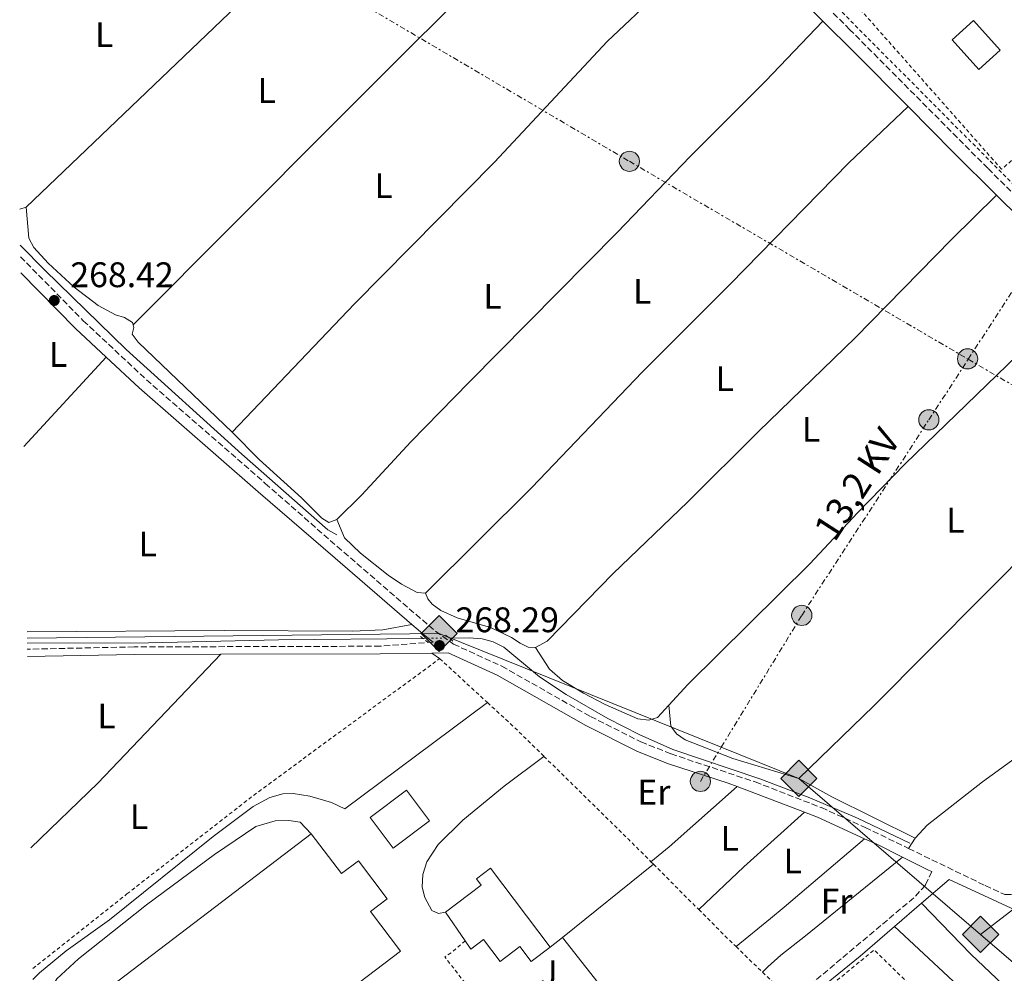
# Model space of a CAD drawing. Units: metres. Extents: x 622502 to 626000, y 4648531 to 4650901.
# Drawn here: x 622508 to 622786, y 4650216 to 4650485 of the extents above; entities that cross this region are included whole.
import ezdxf
from ezdxf.enums import TextEntityAlignment as Align

# ---------------------------------------------------------------- set-up
doc = ezdxf.new("R2010")
doc.units = ezdxf.units.M
doc.header["$MEASUREMENT"] = 0
for name, pattern in [('DGN Style 2', [1.7399219301090239, 1.043953158065414, -0.6959687720436097]), ('DGN Style 3', [2.435890702152634, 1.739921930109024, -0.6959687720436097]), ('DGN Style 5', [1.217945351076317, 0.5219765790327072, -0.6959687720436097]), ('DGN Style 7', [3.4798438602180486, 1.565929737098122, -0.6959687720436097, 0.5219765790327072, -0.6959687720436097])]:
    doc.linetypes.add(name, pattern=pattern)
for name, color, linetype, lineweight in [('Acequia sin especificar', 4, 'Continuous', 0), ('Acequia sin especificar no vista', 4, 'DGN Style 5', 0), ('Camino', 7, 'DGN Style 3', 0), ('Caseta-cabaña', 1, 'Continuous', 0), ('Chamizo-cobertizo', 1, 'Continuous', 0), ('Cota de punto acotado terreno', 7, 'Continuous', 0), ('Edificio', 1, 'Continuous', 13), ('Etiqueta de uso rústico', 92, 'Continuous', 0), ('Gasoducto', 7, 'Continuous', 13), ('Línea  de muro-pared o tapia', 1, 'Continuous', 13), ('Línea de cambio de uso (parcela vista)', 92, 'Continuous', 0), ('Línea de pavimento', 1, 'Continuous', 0), ('Línea eléctrica', 6, 'DGN Style 7', 0), ('Margen derecho', 7, 'Continuous', 0), ('Marquesina', 1, 'Continuous', 0), ('Nave industrial', 1, 'Continuous', 13), ('Pontón-alcantarilla (pasos de agua)', 1, 'DGN Style 2', 0), ('Poste tendido eléctrico', 7, 'Continuous', 0), ('Punto acotado terreno (símbolo)', 7, 'Continuous', 0), ('Registro Gasoducto', 7, 'Continuous', 0), ('Tela metálica o alambrada', 7, 'DGN Style 2', 0), ('Tensión línea eléctrica', 7, 'Continuous', 0), ('Valla', 7, 'DGN Style 2', 0), ('Zona ajardinada', 92, 'Continuous', 0)]:
    doc.layers.add(name, color=color, linetype=linetype, lineweight=lineweight)
doc.styles.add('Style-Arial', font='arial.ttf')

# ---------------------------------------------------------------- blocks, each defined once
blk = doc.blocks.new('5PATER')
at = {"layer": 'Punto acotado terreno (símbolo)', "linetype": 'Continuous', "lineweight": 0}
h = blk.add_hatch(color=51, dxfattribs=at)
edge = h.paths.add_edge_path()
edge.add_ellipse((0, 0), major_axis=(-0.1095731443231308, -0.1110710700762829), ratio=0.9994222409660317, start_angle=0, end_angle=360)
blk = doc.blocks.new('5GASO')
at = {"layer": 'Chamizo-cobertizo', "linetype": 'Continuous', "lineweight": 0}
for color, points in [(253, [(0, -0.5090000823999756), (-0.509, -8.239997558519242e-08), (0, 0.5089999176000244), (0.0235, 0.2499999176000244), (0.0234, 0.25), (-0.03160000000000001, 0.2425), (-0.0786, 0.2215), (-0.1176, 0.1855), (-0.1481, 0.135), (-0.1681, 0.07150000000000001), (-0.1746, -0.004), (-0.1681, -0.078), (-0.1481, -0.142), (-0.1166, -0.1935), (-0.0756, -0.23), (-0.0266, -0.252), (0.0294, -0.2595), (0.0295, -0.2595000823999757)]), (253, [(0, -0.5090000823999756), (0.0295, -0.2595000823999757), (0.0294, -0.2595), (0.0784, -0.254), (0.1274, -0.237), (0.1704, -0.212), (0.2024, -0.183), (0.2024, 0.014), (0.0234, 0.014), (0.0234, -0.07100000000000002), (0.1269, -0.07100000000000002), (0.1269, -0.133), (0.1039, -0.15), (0.0779, -0.1635), (0.0509, -0.172), (0.02490000000000001, -0.1745), (-0.0011, -0.172), (-0.0241, -0.1645), (-0.0446, -0.152), (-0.0621, -0.1345), (-0.0786, -0.109), (-0.0901, -0.0775), (-0.09710000000000002, -0.041), (-0.09910000000000002, 0.001), (-0.09710000000000002, 0.0395), (-0.0911, 0.07300000000000001), (-0.0806, 0.1015), (-0.0656, 0.1245), (-0.04760000000000001, 0.142), (-0.0266, 0.155), (-0.0036, 0.1625), (0.0224, 0.165), (0.0549, 0.1595), (0.0829, 0.143), (0.1044, 0.1165), (0.1174, 0.08), (0.1929, 0.099), (0.1849, 0.134), (0.1729, 0.1645), (0.1574, 0.19), (0.1379, 0.2115), (0.1144, 0.2285), (0.08790000000000002, 0.2405), (0.0574, 0.2475000000000001), (0.0234, 0.25), (0.0235, 0.2499999176000244), (0, 0.5089999176000244), (0.509, -8.239997558519242e-08)]), (7, [(0.0295, -0.2595000823999757), (-0.0265, -0.2520000823999757), (-0.0755, -0.2300000823999756), (-0.1165, -0.1935000823999756), (-0.148, -0.1420000823999756), (-0.168, -0.07800008239997559), (-0.1745, -0.004000082399975585), (-0.168, 0.07149991760002442), (-0.148, 0.1349999176000244), (-0.1175, 0.1854999176000244), (-0.0785, 0.2214999176000244), (-0.0315, 0.2424999176000244), (0.0235, 0.2499999176000244), (0.0575, 0.2474999176000244), (0.08800000000000001, 0.2404999176000244), (0.1145, 0.2284999176000244), (0.138, 0.2114999176000244), (0.1575, 0.1899999176000245), (0.173, 0.1644999176000244), (0.185, 0.1339999176000244), (0.193, 0.09899991760002441), (0.1175, 0.07999991760002441), (0.1045, 0.1164999176000244), (0.083, 0.1429999176000244), (0.055, 0.1594999176000245), (0.0225, 0.1649999176000244), (-0.0035, 0.1624999176000244), (-0.0265, 0.1549999176000244), (-0.0475, 0.1419999176000244), (-0.0655, 0.1244999176000244), (-0.0805, 0.1014999176000244), (-0.091, 0.07299991760002442), (-0.097, 0.03949991760002441), (-0.099, 0.0009999176000244148), (-0.097, -0.04100008239997559), (-0.09000000000000001, -0.07750008239997559), (-0.0785, -0.1090000823999756), (-0.062, -0.1345000823999756), (-0.0445, -0.1520000823999756), (-0.024, -0.1645000823999756), (-0.001, -0.1720000823999756), (0.025, -0.1745000823999756), (0.05100000000000001, -0.1720000823999756), (0.078, -0.1635000823999756), (0.104, -0.1500000823999756), (0.127, -0.1330000823999756), (0.127, -0.07100008239997559), (0.0235, -0.07100008239997559), (0.0235, 0.01399991760002442), (0.2025, 0.01399991760002442), (0.2025, -0.1830000823999756), (0.1705, -0.2120000823999756), (0.1275, -0.2370000823999756), (0.0785, -0.2540000823999757)])]:
    blk.add_hatch(color=color, dxfattribs=at).paths.add_polyline_path(points)
at = {"layer": 'Chamizo-cobertizo', "color": 7, "linetype": 'Continuous', "lineweight": 0, "flags": 128}
blk.add_lwpolyline([(0, -0.5090000823999756), (0.509, -8.239997558519242e-08), (0, 0.5089999176000244), (-0.509, -8.239997558519242e-08), (0, -0.5090000823999756)], close=True, dxfattribs=at)
blk = doc.blocks.new('5PELE')
at = {"layer": 'Caseta-cabaña', "linetype": 'Continuous', "lineweight": 0}
h = blk.add_hatch(color=9, dxfattribs=at)
edge = h.paths.add_edge_path()
edge.add_arc((-2.000000476837158e-05, 0), 0.2850000000000001, 0, 360)
at = {"layer": 'Caseta-cabaña', "color": 252, "linetype": 'Continuous', "lineweight": 0}
blk.add_circle((-2.000000476837158e-05, 0), 0.2850000000000001, dxfattribs=at)

msp = doc.modelspace()

# ---------------------------------------------------------------- linework, layer by layer
at = {"layer": 'Acequia sin especificar', "color": 4, "linetype": 'Continuous', "lineweight": 0}
for points in [[(622508.5999999996, 4650421.310000001, 267.5899999999965), (622515.5199999996, 4650414.25, 267.5899999999965), (622538.4500000002, 4650391.84, 267.3000000000029), (622571.0099999999, 4650362.350000001, 267.070000000007), (622595.2699999996, 4650341.050000001, 266.9600000000065), (622597.7999999998, 4650339.640000001, 266.9100000000035)], [(622510.5499999998, 4650309.09, 268.3099999999977), (622544.7400000002, 4650309.24, 268.2100000000065), (622581.3300000001, 4650310.029999999, 268.1100000000006), (622622.0599999996, 4650310.49, 267.8899999999995)], [(622629.4299999997, 4650310.58, 267.8500000000058), (622635.1100000005, 4650310.640000001, 267.820000000007), (622638.75, 4650310.4, 267.8500000000058), (622641.9000000004, 4650309.51, 267.820000000007), (622644.8899999997, 4650308.029999999, 267.820000000007), (622654.9100000003, 4650299.680000001, 267.8000000000029), (622662.4100000003, 4650294.710000001, 267.7700000000041), (622674.2300000006, 4650287.91, 267.7200000000012), (622683.0099999999, 4650283.439999999, 267.6100000000006), (622692.5599999996, 4650279.180000001, 267.5099999999948), (622717.0199999996, 4650270.91, 267.1199999999953), (622731.1100000005, 4650265.59, 266.6499999999942), (622744.5899999999, 4650259.800000001, 266.1300000000047), (622759.29, 4650252.810000001, 265.9499999999971)]]:
    msp.add_polyline3d(points, dxfattribs=at)
at = {"layer": 'Acequia sin especificar no vista', "color": 4, "linetype": 'DGN Style 5', "lineweight": 0, "extrusion": (0.005426519259378322, 6.626685662655758e-05, 0.9999852741402903), "elevation": 3954.718113503052, "flags": 128}
msp.add_lwpolyline([(622611.4390116831, 4650310.238143708), (622618.8091202304, 4650310.328143707)], dxfattribs=at)
at = {"layer": 'Camino', "color": 7, "linetype": 'DGN Style 3', "lineweight": 0}
for points in [[(622878.8400000001, 4650344.430000001, 266.0899999999966), (622860.2700000004, 4650363.730000001, 265.9600000000065), (622849.8699999999, 4650374.54, 265.9999999999999), (622781.3000000013, 4650442.940000001, 266.8600000000007), (622742.4200000003, 4650482.010000002, 266.7400000000054), (622695.4999999994, 4650528.830000003, 267.3600000000006), (622670.3999999983, 4650553.230000001, 267.6600000000034), (622651.0399999993, 4650570.980000001, 267.520000000004)], [(622508.6600000006, 4650418.030000002, 268.4400000000024), (622526.3399999987, 4650400.010000002, 268.4100000000035), (622544.1399999995, 4650383.38, 268.1999999999971), (622577.6600000006, 4650354.149999999, 267.8699999999953), (622597.9499999994, 4650336.350000001, 268.050000000003), (622625.5799999986, 4650312.520000001, 268.2899999999936), (622630.6700000024, 4650308.870000003, 268.4100000000035), (622644.3099999992, 4650302.640000001, 268.1900000000024), (622669.3200000009, 4650288.45, 268.1300000000047), (622683.5399999989, 4650281.309999999, 268.0099999999947), (622692.0100000004, 4650277.920000002, 267.9199999999983), (622715.7500000001, 4650270.019999999, 267.2200000000012), (622734.3899999993, 4650262.780000002, 266.7400000000054), (622746.7299999997, 4650257.210000001, 266.4900000000052), (622758.9699999974, 4650251.280000002, 266.4100000000035)], [(622624.9699999982, 4650309.410000001, 268.3099999999976), (622610.0500000007, 4650308.27, 268.1600000000035), (622540.6900000006, 4650308.080000004, 268.5099999999948), (622510.5699999994, 4650307.440000002, 268.7899999999937)], [(622758.9699999974, 4650251.280000002, 266.4100000000035), (622780.5700000003, 4650240.809999999, 266.2599999999947), (622786.1200000005, 4650238.310000001, 266.2599999999947), (622787.8199999991, 4650238.280000002, 266.229999999996), (622789.7800000015, 4650238.790000001, 266.2599999999947), (622810.6900000017, 4650253.949999999, 266.2100000000063)], [(622765.4800000007, 4650244.800000001, 266.2799999999988), (622763.7100000004, 4650240.940000001, 266.2500000000001), (622760.4400000003, 4650237.38, 266.2799999999988), (622728.0300000003, 4650210.149999999, 266.5399999999935)]]:
    msp.add_polyline3d(points, dxfattribs=at)
at = {"layer": 'Edificio', "color": 1, "linetype": 'Continuous', "lineweight": 13, "extrusion": (-0.001872689234031858, -0.001400181996617772, 0.9999972662589679), "elevation": -7406.560923095009, "flags": 128}
msp.add_lwpolyline([(622623.3350431487, 4650253.287902135), (622613.0650049768, 4650245.597894597), (622606.6050163043, 4650254.237903068), (622616.8750544763, 4650261.927910605), (622623.3350431487, 4650253.287902135)], close=True, dxfattribs=at)
at = {"layer": 'Edificio', "color": 51, "linetype": 'Continuous', "lineweight": 13, "extrusion": (-0.001872689234031858, -0.001400181996617772, 0.9999972662589679), "elevation": -7406.560923095009, "flags": 128}
msp.add_lwpolyline([(622616.8750544763, 4650261.927910605), (622606.6050163043, 4650254.237903068), (622613.0650049768, 4650245.597894597), (622623.3350431487, 4650253.287902135), (622616.8750544763, 4650261.927910605)], dxfattribs=at)
at = {"layer": 'Edificio', "color": 51, "linetype": 'Continuous', "lineweight": 13, "extrusion": (-0.07592200853005773, 0.1113522791603713, 0.9908766414375467), "elevation": 470812.8931379864, "flags": 128}
msp.add_lwpolyline([(-3134080.361437622, -3459500.441144619), (-3134080.361437622, -3459510.383865573)], dxfattribs=at)
at = {"layer": 'Edificio', "color": 1, "linetype": 'Continuous', "lineweight": 13}
msp.add_polyline3d([(622641.1200000001, 4650245.74, 271.6399999999995), (622657.9500000002, 4650223.5, 270.7599999999948), (622652.6200000001, 4650219.470000001, 270.7899999999936), (622649.4400000004, 4650223.66, 271.75), (622643.8799999999, 4650219.449999999, 271.8800000000047), (622639.1900000004, 4650225.630000001, 274.429999999993), (622635.5999999996, 4650222.91, 274.2200000000012), (622634.0199999996, 4650225.220000001, 273.8399999999965), (622628.4699999997, 4650233.359999999, 272.5), (622638.5199999996, 4650240.970000001, 272.2200000000012), (622637.1699999999, 4650242.75, 271.6699999999983)], close=True, dxfattribs=at)
at = {"layer": 'Edificio', "color": 51, "linetype": 'Continuous', "lineweight": 13}
for points in [[(622628.4699999997, 4650233.359999999, 272.5), (622638.5199999996, 4650240.970000001, 272.2200000000012), (622637.1699999999, 4650242.75, 271.6699999999983), (622641.1200000001, 4650245.74, 271.6399999999995), (622657.9500000002, 4650223.5, 270.7599999999948)], [(622657.9500000002, 4650223.5, 270.7599999999948), (622652.6200000001, 4650219.470000001, 270.7899999999936), (622649.4400000004, 4650223.66, 271.75), (622643.8799999999, 4650219.449999999, 271.8800000000047), (622639.1900000004, 4650225.630000001, 274.429999999993), (622635.5999999996, 4650222.91, 274.2200000000012), (622634.0199999996, 4650225.220000001, 273.8399999999965)]]:
    msp.add_polyline3d(points, dxfattribs=at)
at = {"layer": 'Gasoducto', "color": 7, "linetype": 'Continuous', "lineweight": 13, "extrusion": (0.6099025992739529, -0.7924761688627249, 0.0005841091798636856), "elevation": -3305359.28961073, "flags": 128}
msp.add_lwpolyline([(3329723.881266378, 2196.981078596247), (3329872.843410013, 2196.376278493087), (3329881.513452178, 2196.341078487069)], dxfattribs=at)
at = {"layer": 'Gasoducto', "color": 7, "linetype": 'Continuous', "lineweight": 13, "extrusion": (-0.0003196396552597113, 0.0002743359313530441, 0.9999999112851399), "elevation": 1342.949402205366, "flags": 128}
msp.add_lwpolyline([(622887.4133159731, 4650134.116565746), (622779.3233023175, 4650226.886569242)], dxfattribs=at)
at = {"layer": 'Gasoducto', "color": 7, "linetype": 'Continuous', "lineweight": 13}
msp.add_polyline3d([(622779.2699999999, 4650227.080000003, 266.2899999999936), (622728.0399999997, 4650271.039999999, 266.3899999999995), (622706.1850062561, 4650279.842376364, 266.7976000000053), (622626.690000002, 4650311.86, 268.2799999999988), (622510.5199999985, 4650310.52, 268.2700000000041)], dxfattribs=at)
at = {"layer": 'Línea  de muro-pared o tapia', "color": 1, "linetype": 'Continuous', "lineweight": 13, "extrusion": (0.0002397085325266218, -0.002799644175448398, 0.999996052258363), "elevation": -12601.18255861491, "flags": 128}
msp.add_lwpolyline([(622661.3277391596, 4650209.165395536), (622674.5177507657, 4650192.43532997), (622657.297758452, 4650180.245282197)], dxfattribs=at)
at = {"layer": 'Línea  de muro-pared o tapia', "color": 1, "linetype": 'Continuous', "lineweight": 13, "extrusion": (-0.008930760807012475, -0.007020713699967503, 0.9999354734634387), "elevation": -37940.22437512536, "flags": 128}
msp.add_lwpolyline([(622635.5150313765, 4650071.73595562), (622638.9753399339, 4650074.456022658)], dxfattribs=at)
at = {"layer": 'Línea de cambio de uso (parcela vista)', "color": 92, "linetype": 'Continuous', "lineweight": 0, "extrusion": (0.1394217049170168, -0.14567660419402, 0.9794589910703414), "elevation": -590405.665603984, "flags": 128}
msp.add_lwpolyline([(3665293.653910109, 2869153.101305116), (3665260.718636732, 2869151.663123087), (3665164.005587973, 2869151.663123087)], dxfattribs=at)
at = {"layer": 'Línea de cambio de uso (parcela vista)', "color": 92, "linetype": 'Continuous', "lineweight": 0, "flags": 128}
for points, elevation in [([(622510.2999999998, 4650432.039999999), (622508.4299999997, 4650431.4)], 267.5299999999988), ([(622699.8300000001, 4650234.060000001), (622712.5099999999, 4650246.130000001), (622729.6600000003, 4650261.49)], 265.7400000000052)]:
    msp.add_lwpolyline(points, dxfattribs=dict(at, elevation=elevation))
at = {"layer": 'Línea de cambio de uso (parcela vista)', "color": 92, "linetype": 'Continuous', "lineweight": 0, "extrusion": (0.0005937392864848391, 0.0006441342194999665, 0.9999996162823099), "elevation": 3633.407230192981, "flags": 128}
msp.add_lwpolyline([(622509.3209503976, 4650363.164336685), (622532.5309641188, 4650388.34434191)], dxfattribs=at)
at = {"layer": 'Línea de cambio de uso (parcela vista)', "color": 92, "linetype": 'Continuous', "lineweight": 0, "extrusion": (0.003325679160417842, -0.002900065928233316, 0.9999902646904789), "elevation": -11147.35477422004, "flags": 128}
msp.add_lwpolyline([(622507.204779254, 4650238.687120126), (622526.1347078254, 4650256.947196913), (622560.8045493525, 4650293.257349603)], dxfattribs=at)
at = {"layer": 'Línea de cambio de uso (parcela vista)', "color": 92, "linetype": 'Continuous', "lineweight": 0, "extrusion": (-0.05763848059283102, 0.0399834505262945, 0.997536530277945), "elevation": 150315.8468347852, "flags": 128}
msp.add_lwpolyline([(-4175848.695885597, -2133706.428898959), (-4175848.695885597, -2133703.720375376)], dxfattribs=at)
at = {"layer": 'Línea de cambio de uso (parcela vista)', "color": 92, "linetype": 'Continuous', "lineweight": 0, "extrusion": (0.04336628936393935, 0.07669946017848434, 0.996110715611037), "elevation": 383944.0367628493, "flags": 128}
msp.add_lwpolyline([(1746696.172507277, -4337562.735662879), (1746685.546341459, -4337562.735662879), (1746659.358127878, -4337564.211084655)], dxfattribs=at)
at = {"layer": 'Línea de cambio de uso (parcela vista)', "color": 92, "linetype": 'Continuous', "lineweight": 0, "extrusion": (0.6155382262387057, -0.6899968211452601, 0.3808110802594171), "elevation": -2825266.635394965, "flags": 128}
msp.add_lwpolyline([(3560316.352883884, 1163854.16617356), (3560323.011826453, 1163853.452392178), (3560348.57888796, 1163853.171205573)], dxfattribs=at)
at = {"layer": 'Línea de cambio de uso (parcela vista)', "color": 92, "linetype": 'Continuous', "lineweight": 0, "extrusion": (0.02314806138137315, 0.0367349669766918, 0.999056910018396), "elevation": 185508.6488188775, "flags": 128}
msp.add_lwpolyline([(1952266.317588216, -4262265.657986996), (1952266.317588216, -4262269.112621563)], dxfattribs=at)
at = {"layer": 'Línea de cambio de uso (parcela vista)', "color": 92, "linetype": 'Continuous', "lineweight": 0, "extrusion": (0.02824656588866564, 0.02598934093016499, 0.9992630713048056), "elevation": 138713.5932064788, "flags": 128}
msp.add_lwpolyline([(3000434.374265925, -3604258.425708235), (3000414.381644705, -3604258.946761702), (3000379.680618904, -3604261.291502302)], dxfattribs=at)
at = {"layer": 'Línea de cambio de uso (parcela vista)', "color": 92, "linetype": 'Continuous', "lineweight": 0, "extrusion": (-0.1017283082388249, -0.1098400510264052, 0.9887297479561256), "elevation": -573869.8618226227, "flags": 128}
msp.add_lwpolyline([(-2702857.754260568, 3791753.260203709), (-2702877.747687989, 3791753.928155781), (-2702911.58384673, 3791753.994950987)], dxfattribs=at)
at = {"layer": 'Línea de cambio de uso (parcela vista)', "color": 92, "linetype": 'Continuous', "lineweight": 0}
for points in [[(622540.3799999999, 4650398.859999999, 267.5099999999948), (622597.1500000004, 4650455.779999999, 267.5099999999948), (622648.4600000001, 4650507.039999999, 267.2299999999959), (622680.4400000004, 4650538.24, 267.4799999999959)], [(622707.5700000003, 4650511.550000001, 267.0899999999965), (622688.5499999998, 4650492.49, 267.0099999999948), (622674.04, 4650478.699999999, 266.8699999999953), (622642.2800000003, 4650444.689999999, 267.1999999999971), (622602.7999999998, 4650404.77, 267.1999999999971), (622568.29, 4650368.59, 267.1999999999971)], [(622597.7699999996, 4650343.949999999, 267.0099999999948), (622604.9000000004, 4650350.960000001, 267.0099999999948), (622618.7199999997, 4650365.82, 267.0399999999936), (622635.0999999996, 4650382.66, 266.9900000000052), (622676.8600000005, 4650424.9, 267.1199999999953), (622697.4100000003, 4650446.310000001, 267.0899999999965), (622718.6100000005, 4650467.539999999, 267.1100000000006), (622734.8399999999, 4650484.439999999, 266.7899999999936)], [(622758.8300000001, 4650460.33, 266.820000000007), (622742.0999999996, 4650444.529999999, 266.5899999999965), (622708.7000000002, 4650410.32, 266.929999999993), (622683.8700000001, 4650385.51, 266.7200000000012), (622652.7999999998, 4650352.99, 266.5099999999948), (622622.8300000001, 4650323.26, 266.5099999999948)], [(622653.8099999996, 4650307.91, 266.4100000000035), (622657.0999999996, 4650309.699999999, 266.429999999993), (622675.7000000002, 4650328.74, 266.6399999999995), (622696.6600000003, 4650348.869999999, 266.3699999999953), (622716.7100000001, 4650368.75, 266.5399999999936), (622743.8700000001, 4650395.15, 266.3800000000047), (622771.04, 4650422.84, 266.429999999993), (622783.79, 4650435.42, 266.7599999999948)], [(622540.3799999999, 4650398.859999999, 267.5099999999948), (622540.2000000002, 4650399.480000001, 267.5099999999948), (622538.0099999999, 4650400.92, 267.5099999999948), (622535.4800000006, 4650401.630000001, 267.5099999999948), (622530.5300000003, 4650404.26, 267.6399999999995), (622523.8099999996, 4650409.449999999, 267.5599999999977), (622516.4800000006, 4650416.189999999, 267.3800000000047), (622512.3899999997, 4650420.66, 267.3300000000018), (622511.0199999996, 4650423.25, 267.3300000000018), (622510.2999999998, 4650432.039999999, 267.5299999999988)], [(622809.7699999996, 4650409.720000001, 266.429999999993), (622758.0099999999, 4650359.65, 266.9499999999971), (622744.5700000003, 4650345.869999999, 266.3999999999942), (622731.1699999999, 4650331.5, 266.5099999999948), (622696.7599999999, 4650297.460000001, 266.7200000000012), (622691.4199999999, 4650291.699999999, 266.7799999999988)], [(622568.29, 4650368.59, 267.1999999999971), (622541.7800000003, 4650393.930000001, 267.5099999999948), (622540.1299999999, 4650396.199999999, 267.5099999999948), (622540.5899999999, 4650398.119999999, 267.5099999999948), (622540.3799999999, 4650398.859999999, 267.5099999999948)], [(622728.04, 4650271.039999999, 266.3899999999995), (622749.1399999997, 4650291.460000001, 266.4100000000035), (622795.4699999997, 4650338.02, 266.4100000000035), (622819.6900000004, 4650363.289999999, 266.320000000007), (622837.9500000002, 4650381.529999999, 266.1199999999953)], [(622568.29, 4650368.59, 267.1999999999971), (622575.9199999999, 4650360.859999999, 267.1699999999983), (622587.8499999996, 4650350.050000001, 267.1699999999983), (622593.5999999996, 4650344.359999999, 267.1399999999995), (622595.5599999996, 4650343.17, 267.0599999999977), (622597.7699999996, 4650343.949999999, 267.0099999999948)], [(622622.8300000001, 4650323.26, 266.5099999999948), (622620.4400000004, 4650323.380000001, 266.5399999999936), (622616.0599999996, 4650325.779999999, 266.570000000007), (622612.3200000003, 4650328.279999999, 266.5899999999965), (622604.5, 4650334.5, 266.6100000000006), (622600.0199999996, 4650338.83, 266.6399999999995), (622597.7699999996, 4650343.949999999, 267.0099999999948)], [(622622.8300000001, 4650323.26, 266.5099999999948), (622623.4400000004, 4650321.66, 266.5099999999948), (622624.7100000001, 4650320.109999999, 266.5599999999977), (622627.1299999999, 4650318.359999999, 266.5099999999948), (622631.7000000002, 4650316.300000001, 266.4700000000012), (622641.1100000005, 4650313.58, 266.429999999993), (622647.0599999996, 4650310.730000001, 266.4100000000035), (622649.5300000003, 4650309.09, 266.4100000000035), (622651.7800000003, 4650308.050000001, 266.4100000000035), (622653.8099999996, 4650307.91, 266.4100000000035)], [(622510.4900000002, 4650312.359999999, 267.9600000000065), (622566.0300000003, 4650312.689999999, 268.1000000000058), (622602.2199999997, 4650312.5, 268.1399999999995), (622610.8099999996, 4650312.869999999, 268.1900000000023), (622618.9800000006, 4650314.41, 268.2700000000041)], [(622691.4199999999, 4650291.699999999, 266.7799999999988), (622688.2100000001, 4650288.220000001, 266.820000000007), (622685.7100000001, 4650287.42, 266.8500000000058), (622682.6200000001, 4650287.82, 266.820000000007), (622673.4600000001, 4650291.83, 266.8000000000029), (622667.3200000003, 4650295.08, 266.7599999999948), (622661.4299999997, 4650298.630000001, 266.7200000000012), (622657.7800000003, 4650301.84, 266.6600000000035), (622653.8099999996, 4650307.91, 266.4100000000035)], [(622691.4199999999, 4650291.699999999, 266.7799999999988), (622691.9699999997, 4650285.76, 266.6000000000058), (622693.54, 4650283.57, 266.6000000000058), (622695.9600000001, 4650281.859999999, 266.6000000000058), (622709.4199999999, 4650276.65, 266.5599999999977), (622728.04, 4650271.039999999, 266.3899999999995)], [(622760.8099999996, 4650254.199999999, 266.2599999999948), (622764.1699999999, 4650257.869999999, 266.1999999999971), (622779.7800000003, 4650270.060000001, 266.0500000000029), (622788.9800000006, 4650276.710000001, 266.0200000000041)], [(622746.5499999998, 4650254.029999999, 266.4900000000052), (622723.8600000005, 4650234.77, 266.2200000000012), (622720.0599999996, 4650231.539999999, 266.3500000000058), (622710.3300000001, 4650223.640000001, 267.5299999999988)], [(622717.8200000003, 4650216.390000001, 267.4600000000065), (622719.3300000001, 4650217.92, 266.8600000000006), (622722.9800000006, 4650221.210000001, 266.2200000000012), (622729.8700000001, 4650226.67, 266.5399999999936), (622757.2400000002, 4650248.850000001, 266.3500000000058)]]:
    msp.add_polyline3d(points, dxfattribs=at)
at = {"layer": 'Línea de pavimento', "color": 1, "linetype": 'Continuous', "lineweight": 0, "extrusion": (0.0026054273715944, 0.002096133921212975, 0.9999944089697681), "elevation": 11637.2645064727, "flags": 128}
msp.add_lwpolyline([(622658.5997207228, 4650212.042744665), (622684.2299203282, 4650232.662789965)], dxfattribs=at)
at = {"layer": 'Línea de pavimento', "color": 1, "linetype": 'Continuous', "lineweight": 0}
for points in [[(622640.2699999996, 4650292.390000001, 267.6499999999942), (622600.0899999999, 4650262.49, 267.8000000000029), (622596.3300000001, 4650264.220000001, 267.7799999999988), (622590.1900000004, 4650266.039999999, 267.7799999999988), (622585.4800000006, 4650266.77, 267.7799999999988), (622582.5899999999, 4650266.67, 267.7799999999988), (622578.9699999997, 4650265.600000001, 267.7799999999988), (622574.2800000003, 4650263.140000001, 267.7799999999988), (622562.9800000006, 4650254.609999999, 267.7799999999988), (622533.75, 4650231.15, 267.7200000000012), (622521.5700000003, 4650222.470000001, 267.8300000000018), (622514.0499999998, 4650216.220000001, 267.929999999993), (622512.1799999997, 4650214.390000001, 267.9799999999959)], [(622628.4699999997, 4650233.359999999, 267.9100000000035), (622626.4400000004, 4650232.91, 267.9100000000035), (622624.5599999996, 4650233.810000001, 267.8600000000006), (622622.6200000001, 4650237.480000001, 267.7799999999988), (622621.8899999997, 4650240.34, 267.570000000007), (622622.0999999996, 4650243.939999999, 267.4100000000035), (622623.1900000004, 4650247.49, 267.3899999999995), (622626.3600000005, 4650252.41, 267.3899999999995), (622633.3600000005, 4650259.25, 267.3899999999995), (622645.0199999996, 4650268.850000001, 267.4700000000012), (622656.1799999997, 4650277.24, 267.6499999999942)], [(622540.9199999999, 4650167.550000001, 268.7899999999936), (622525.3300000001, 4650188.25, 268.6300000000047), (622516.9500000002, 4650199.850000001, 268.4499999999971), (622515.5700000003, 4650202.210000001, 268.3500000000058), (622515.1900000004, 4650203.66, 268.2400000000052), (622515.25, 4650205.359999999, 268.1399999999995), (622516.1399999997, 4650209.100000001, 268.0599999999977), (622517.3099999996, 4650211.91, 267.8999999999942), (622518.9199999999, 4650214.51, 267.8500000000058), (622524.9699999997, 4650220.16, 267.6900000000023), (622544.1600000003, 4650235.350000001, 267.6699999999983), (622563.3799999999, 4650249.57, 267.6399999999995), (622574.9500000002, 4650257.470000001, 267.6699999999983), (622580.4299999997, 4650259.029999999, 267.75), (622584.3099999996, 4650259.17, 267.8000000000029), (622587.4699999997, 4650258.67, 267.8000000000029), (622590.5899999999, 4650255.41, 267.8000000000029)]]:
    msp.add_polyline3d(points, dxfattribs=at)
at = {"layer": 'Línea eléctrica', "color": 6, "linetype": 'DGN Style 7', "lineweight": 0}
for points in [[(622582.6499999978, 4650502.36, 267.5599999999977), (622680.2800000005, 4650444.909999999, 266.6399999999995), (622775.6000000021, 4650389.249999999, 266.6699999999983), (622775.7724369646, 4650389.148965506, 266.6686999999947), (622897.3191844907, 4650317.932134139, 265.7845999999991), (622954.3099999992, 4650284.54, 265.3699999999953)], [(622700.2899999998, 4650270.190000002, 267.6100000000006), (622706.1850062561, 4650279.842376364, 267.3850999999996), (622728.86, 4650316.969999998, 266.5200000000041), (622764.6799999987, 4650372.080000003, 266.8399999999965), (622775.7724369646, 4650389.148965506, 266.7149999999965), (622794.8400000002, 4650418.489999998, 266.5)]]:
    msp.add_polyline3d(points, dxfattribs=at)
at = {"layer": 'Margen derecho', "color": 7, "linetype": 'Continuous', "lineweight": 0, "extrusion": (0.3075119037848268, 0.2993315573966124, 0.9032369831761485), "elevation": 1583776.100870194, "flags": 128}
msp.add_lwpolyline([(2898088.066957066, -3332830.821423321), (2898072.527877532, -3332831.194260187), (2898049.619508486, -3332831.520492445)], dxfattribs=at)
at = {"layer": 'Margen derecho', "color": 7, "linetype": 'Continuous', "lineweight": 0, "extrusion": (0.6940048136105493, 0.6908030280875224, 0.202850918337819), "elevation": 3644803.828385403, "flags": 128}
msp.add_lwpolyline([(2856662.536980274, -754777.1069722407), (2856650.148469883, -754777.1784584656), (2856628.525038823, -754777.0763352872)], dxfattribs=at)
at = {"layer": 'Margen derecho', "color": 7, "linetype": 'Continuous', "lineweight": 0, "extrusion": (0.6139675809023177, 0.6140051898877127, 0.4960256408613468), "elevation": 3237892.859889079, "flags": 128}
msp.add_lwpolyline([(2847900.842540612, -1849356.788555257), (2847882.655755941, -1849356.673388733), (2847865.579124367, -1849356.857655172)], dxfattribs=at)
at = {"layer": 'Margen derecho', "color": 7, "linetype": 'Continuous', "lineweight": 0, "extrusion": (0.006419594812156529, -0.006350407493658445, 0.9999592297324488), "elevation": -25267.39122844008, "flags": 128}
msp.add_lwpolyline([(622769.2439916878, 4650368.731995001), (622795.2255748358, 4650343.031476773)], dxfattribs=at)
at = {"layer": 'Margen derecho', "color": 7, "linetype": 'Continuous', "lineweight": 0, "extrusion": (0.1177340061198293, 0.1136794024039619, 0.9865169523490481), "elevation": 602211.497163607, "flags": 128}
msp.add_lwpolyline([(2913039.212774667, -3628416.579576836), (2913017.186186227, -3628416.762884694), (2913005.386252032, -3628417.373910887)], dxfattribs=at)
at = {"layer": 'Margen derecho', "color": 7, "linetype": 'Continuous', "lineweight": 0, "extrusion": (-0.0862905661288053, -0.09544259596487585, 0.9916877780191988), "elevation": -497298.1835298002, "flags": 128}
msp.add_lwpolyline([(-2656876.285167566, 3834942.176884921), (-2656869.926619099, 3834942.332324209), (-2656868.488690509, 3834942.487763498)], dxfattribs=at)
at = {"layer": 'Margen derecho', "color": 7, "linetype": 'Continuous', "lineweight": 0, "extrusion": (0.004096355752819779, 0.2361549078381137, 0.9717067867281356), "elevation": 1101003.636610909, "flags": 128}
msp.add_lwpolyline([(-541764.6647788745, -4528481.11779255), (-541794.7493251989, -4528482.303276638), (-541819.1744366678, -4528482.811341247)], dxfattribs=at)
at = {"layer": 'Margen derecho', "color": 7, "linetype": 'Continuous', "lineweight": 0, "extrusion": (0.00472949719239075, -0.9131697867481006, 0.4075519260495966), "elevation": -4243465.162785365, "flags": 128}
msp.add_lwpolyline([(646641.3741537761, 1894146.758751888), (646686.2942246029, 1894146.506885347), (646700.8148585252, 1894146.714949011)], dxfattribs=at)
at = {"layer": 'Margen derecho', "color": 7, "linetype": 'Continuous', "lineweight": 0, "extrusion": (0.02249442449812144, -0.008546226439060417, 0.9997104395174388), "elevation": -25467.47964109083, "flags": 128}
msp.add_lwpolyline([(4568261.482188308, 1069161.450028095), (4568261.482188308, 1069141.086975769)], dxfattribs=at)
at = {"layer": 'Margen derecho', "color": 7, "linetype": 'Continuous', "lineweight": 0, "extrusion": (0.06836865234527974, 0.1082610553470584, 0.9917687589713801), "elevation": 546282.0477524627, "flags": 128}
msp.add_lwpolyline([(1956505.929395024, -4229229.799688095), (1956502.137120264, -4229230.580682428), (1956487.665378867, -4229232.53316826)], dxfattribs=at)
at = {"layer": 'Margen derecho', "color": 7, "linetype": 'Continuous', "lineweight": 0, "extrusion": (0.1378383284581778, 0.2586174582474243, 0.9560949772368316), "elevation": 1288730.010699023, "flags": 128}
msp.add_lwpolyline([(1637668.243838816, -4203557.251035208), (1637664.456129055, -4203557.489896605), (1637656.373713254, -4203557.728758002)], dxfattribs=at)
at = {"layer": 'Margen derecho', "color": 7, "linetype": 'Continuous', "lineweight": 0, "extrusion": (-0.09841708919177032, -0.2170222985386858, 0.9711927710254051), "elevation": -1070238.971843218, "flags": 128}
msp.add_lwpolyline([(-1353412.70218332, 4362969.587168572), (-1353404.469406812, 4362969.293415275), (-1353403.525108129, 4362969.293415275)], dxfattribs=at)
at = {"layer": 'Margen derecho', "color": 7, "linetype": 'Continuous', "lineweight": 0, "extrusion": (0.003758803221115743, 0.003245790706015482, 0.9999876680444802), "elevation": 17700.85105287613, "flags": 128}
msp.add_lwpolyline([(622749.5793719033, 4650196.302081458), (622757.1995060157, 4650202.882116117)], dxfattribs=at)
at = {"layer": 'Margen derecho', "color": 7, "linetype": 'Continuous', "lineweight": 0, "extrusion": (0.1164778307495931, -0.1280225360011368, 0.984907683602736), "elevation": -522534.6438333027, "flags": 128}
msp.add_lwpolyline([(3590061.73757145, 2975003.284903658), (3590081.71146307, 2975002.129371892), (3590094.420134408, 2975001.782712363)], dxfattribs=at)
at = {"layer": 'Margen derecho', "color": 7, "linetype": 'Continuous', "lineweight": 0}
for points in [[(622532.8000000005, 4650389.719999999, 268.3099999999976), (622542.0599999987, 4650381.080000003, 268.1999999999971), (622575.6099999987, 4650351.810000001, 267.8699999999953), (622597.3399999992, 4650333.07, 268.229999999996), (622618.9800000002, 4650314.410000001, 268.2700000000041)], [(622624.579999997, 4650306.32, 268.3500000000059), (622629.2100000005, 4650306.370000001, 268.4199999999984), (622642.9999999994, 4650300.07, 268.1900000000024), (622667.9599999997, 4650285.91, 268.1300000000047), (622682.3599999987, 4650278.680000001, 268.0099999999947), (622691.0300000012, 4650275.210000001, 267.9199999999983), (622708.1399999993, 4650269.660000001, 267.3999999999941), (622710.6299999993, 4650268.720000001, 267.3300000000017)], [(622762.6000000017, 4650235.84, 266.3200000000071), (622770.3700000012, 4650242.539999999, 266.2700000000041), (622797.6799999984, 4650229.930000001, 266.2500000000001), (622802.3399999988, 4650228.140000002, 266.2500000000001), (622808.0199999984, 4650226.430000001, 266.2500000000001), (622817.8399999997, 4650224.539999999, 266.2500000000001), (622825.0300000003, 4650224.250000001, 266.229999999996), (622833.8799999994, 4650225.13, 266.1999999999971), (622839.7899999992, 4650226.840000002, 266.2100000000063)]]:
    msp.add_polyline3d(points, dxfattribs=at)
at = {"layer": 'Marquesina', "color": 1, "linetype": 'Continuous', "lineweight": 0, "extrusion": (-0.00118808704314547, 0.001319367379446371, 0.9999984238582059), "elevation": 5665.693695648881, "flags": 128}
msp.add_lwpolyline([(622784.6711535035, 4650472.822479749), (622778.6411577591, 4650467.392475022), (622771.1011393188, 4650475.752482315), (622777.1211350705, 4650481.182487024), (622784.6711535035, 4650472.822479749)], close=True, dxfattribs=at)
at = {"layer": 'Marquesina', "color": 1, "linetype": 'Continuous', "lineweight": 0, "extrusion": (-0.00118808704314547, 0.001319367379446371, 0.9999984238582059), "elevation": 5665.693695648882, "flags": 128}
msp.add_lwpolyline([(622777.1211350705, 4650481.182487024), (622771.1011393188, 4650475.752482315), (622778.6411577591, 4650467.392475022), (622784.6711535035, 4650472.822479749), (622777.1211350705, 4650481.182487024)], dxfattribs=at)
at = {"layer": 'Nave industrial', "color": 1, "linetype": 'Continuous', "lineweight": 13}
msp.add_polyline3d([(622590.5899999999, 4650255.41, 276.3099999999977), (622599.1399999997, 4650244.180000001, 273.1600000000035), (622603.9000000004, 4650247.810000001, 273.0200000000041), (622612.0499999998, 4650237.100000001, 273), (622607.29, 4650233.480000001, 273.1600000000035), (622615.7599999999, 4650222.350000001, 274.8500000000058), (622604.0199999996, 4650213.41, 274.8500000000058), (622663.9800000006, 4650134.640000001, 274.5899999999965), (622675.8899999997, 4650143.710000001, 274.8500000000058), (622688.8899999997, 4650126.640000001, 274.9799999999959), (622616.5800000001, 4650071.600000001, 274.9799999999959), (622603.8700000001, 4650088.300000001, 272.6900000000023), (622602.2199999997, 4650087.050000001, 272.6300000000047), (622540.9199999999, 4650167.550000001, 272.7100000000065), (622542.7999999998, 4650168.980000001, 275.5500000000029), (622518.6799999997, 4650200.66, 274.3000000000029)], close=True, dxfattribs=at)
for points in [[(622540.9199999999, 4650167.550000001, 272.7100000000065), (622542.7999999998, 4650168.980000001, 275.5500000000029), (622518.6799999997, 4650200.66, 274.3000000000029), (622590.5899999999, 4650255.41, 276.3099999999977)], [(622590.5899999999, 4650255.41, 276.3099999999977), (622599.1399999997, 4650244.180000001, 273.1600000000035), (622603.9000000004, 4650247.810000001, 273.0200000000041), (622612.0499999998, 4650237.100000001, 273), (622607.29, 4650233.480000001, 273.1600000000035), (622615.7599999999, 4650222.350000001, 274.8500000000058), (622604.0199999996, 4650213.41, 274.8500000000058), (622663.9800000006, 4650134.640000001, 274.5899999999965), (622675.8899999997, 4650143.710000001, 274.8500000000058), (622688.8899999997, 4650126.640000001, 274.9799999999959), (622616.5800000001, 4650071.600000001, 274.9799999999959), (622603.8700000001, 4650088.300000001, 272.6900000000023), (622602.2199999997, 4650087.050000001, 272.6300000000047), (622540.9199999999, 4650167.550000001, 272.7100000000065)]]:
    msp.add_polyline3d(points, dxfattribs=at)
at = {"layer": 'Pontón-alcantarilla (pasos de agua)', "color": 1, "linetype": 'DGN Style 2', "lineweight": 0, "extrusion": (-0.01486940336064473, 0.01189552269515644, 0.9998186822536913), "elevation": 46327.75147297268, "flags": 128}
msp.add_lwpolyline([(622565.6713818512, 4650087.620564732), (622563.620865, 4650089.260680779)], dxfattribs=at)
at = {"layer": 'Pontón-alcantarilla (pasos de agua)', "color": 1, "linetype": 'DGN Style 2', "lineweight": 0, "elevation": 268.2599999999948, "flags": 128}
msp.add_lwpolyline([(622621.4199999999, 4650310.980000001), (622623.4699999997, 4650309.41)], dxfattribs=at)
at = {"layer": 'Tela metálica o alambrada', "color": 7, "linetype": 'DGN Style 2', "lineweight": 0}
msp.add_polyline3d([(622789.2699999996, 4650446.279999999, 269.6499999999942), (622785.1799999997, 4650442.66, 269.1999999999971), (622730.2800000003, 4650504.76, 266.9499999999971), (622749.0099999999, 4650521.32, 266.9499999999971)], dxfattribs=at)
at = {"layer": 'Valla', "color": 7, "linetype": 'DGN Style 2', "lineweight": 0, "extrusion": (0.004021399698429629, -0.003698971214436913, 0.9999850728668005), "elevation": -14428.97630235653, "flags": 128}
msp.add_lwpolyline([(622620.6855436299, 4650283.221230601), (622634.1558368544, 4650270.83114584)], dxfattribs=at)
at = {"layer": 'Valla', "color": 7, "linetype": 'DGN Style 2', "lineweight": 0, "extrusion": (0.1616039438028168, 0.1671428920462702, 0.9725982824299995), "elevation": 878145.5264107479, "flags": 128}
msp.add_lwpolyline([(2784764.1617343, -3672444.592957486), (2784753.874713439, -3672444.851030761), (2784742.193061167, -3672444.765006336)], dxfattribs=at)
at = {"layer": 'Valla', "color": 7, "linetype": 'DGN Style 2', "lineweight": 0, "extrusion": (-0.661962939821623, -0.6738769949277363, 0.328168953452148), "elevation": -3545802.086935843, "flags": 128}
msp.add_lwpolyline([(-2814592.331855841, 1232126.927362799), (-2814558.990259216, 1232126.990880469), (-2814550.017367963, 1232126.768568626)], dxfattribs=at)
at = {"layer": 'Valla', "color": 7, "linetype": 'DGN Style 2', "lineweight": 0, "extrusion": (0.01408171387042881, -0.01408171388745196, 0.9998016856699449), "elevation": -56446.76797265608, "flags": 128}
msp.add_lwpolyline([(622620.7992101455, 4649913.732165825), (622621.5094213956, 4649913.022095419)], dxfattribs=at)
at = {"layer": 'Valla', "color": 7, "linetype": 'DGN Style 2', "lineweight": 0, "extrusion": (0.01603656116065202, -0.01602402280057621, 0.999742996674359), "elevation": -64261.74152756413, "flags": 128}
msp.add_lwpolyline([(3729640.790113077, 2845730.995713023), (3729640.790113076, 2845712.910343246)], dxfattribs=at)
at = {"layer": 'Valla', "color": 7, "linetype": 'DGN Style 2', "lineweight": 0, "extrusion": (-0.4786339410793981, -0.5023500375203684, 0.7201069297334167), "elevation": -2633897.669223946, "flags": 128}
msp.add_lwpolyline([(-2756950.98328165, 2733904.955669214), (-2756939.10011788, 2733904.566543465), (-2756936.193561642, 2733904.537719336)], dxfattribs=at)
at = {"layer": 'Valla', "color": 7, "linetype": 'DGN Style 2', "lineweight": 0, "extrusion": (0.007392865120757303, -0.009673996921917418, 0.9999258769173148), "elevation": -40114.85377261255, "flags": 128}
msp.add_lwpolyline([(622635.1218272286, 4650024.283228446), (622631.3519302628, 4650021.743077666), (622609.20928234, 4650050.30441417), (622610.999233419, 4650051.364492593), (622615.0191235513, 4650054.744621947)], dxfattribs=at)
at = {"layer": 'Valla', "color": 7, "linetype": 'DGN Style 2', "lineweight": 0, "extrusion": (0.004824918408227647, -0.004670314881009299, 0.9999774539064699), "elevation": -18445.95816345913, "flags": 128}
msp.add_lwpolyline([(622701.79067752, 4650188.206426739), (622709.2809280828, 4650180.956347669)], dxfattribs=at)
at = {"layer": 'Valla', "color": 7, "linetype": 'DGN Style 2', "lineweight": 0, "extrusion": (0.003626217773740621, 0.002321069758756318, 0.9999907315469643), "elevation": 13318.88314366032, "flags": 128}
msp.add_lwpolyline([(622729.7065436475, 4650192.44210158), (622744.1767386092, 4650204.302133527), (622780.7966791522, 4650168.632037443)], dxfattribs=at)
at = {"layer": 'Valla', "color": 7, "linetype": 'DGN Style 2', "lineweight": 0, "extrusion": (0.005259832965465136, -0.005079968068440645, 0.9999732636833844), "elevation": -20080.10620561598, "flags": 128}
msp.add_lwpolyline([(622707.7988983752, 4650174.385464588), (622718.6193272866, 4650163.935329746)], dxfattribs=at)
at = {"layer": 'Valla', "color": 7, "linetype": 'DGN Style 2', "lineweight": 0}
for points in [[(622875.8300000001, 4650350.800000001, 267.1199999999953), (622809.6900000004, 4650417.100000001, 266.2400000000052), (622709.2800000003, 4650518.02, 267.6699999999983), (622712.3499999996, 4650520.880000001, 267.6699999999983)], [(622512.1299999999, 4650217.449999999, 268.570000000007), (622538.6500000004, 4650238.460000001, 268.4600000000065), (622574.3499999996, 4650266.25, 268.4100000000035), (622626.7999999998, 4650304.779999999, 268.5399999999936)]]:
    msp.add_polyline3d(points, dxfattribs=at)

# ---------------------------------------------------------------- block references
at = {"layer": 'Poste tendido eléctrico', "color": 7, "linetype": 'Continuous', "lineweight": 0, "xscale": 10, "yscale": 10, "zscale": 10}
for p in [(622680.2800000005, 4650444.909999999, 266.6399999999995), (622775.6000000021, 4650389.249999999, 266.6699999999983), (622764.6799999987, 4650372.080000003, 266.8399999999965), (622728.86, 4650316.969999998, 266.5200000000041), (622700.2899999998, 4650270.190000002, 267.6100000000006)]:
    msp.add_blockref('5PELE', p, dxfattribs=at)
at = {"layer": 'Punto acotado terreno (símbolo)', "color": 7, "linetype": 'Continuous', "lineweight": 0, "xscale": 10, "yscale": 10, "zscale": 10}
for p in [(622518.1800000002, 4650405.7, 268.4199999999983), (622626.7399999985, 4650308.470000001, 268.2899999999941)]:
    msp.add_blockref('5PATER', p, dxfattribs=at)
at = {"layer": 'Registro Gasoducto', "color": 7, "linetype": 'Continuous', "lineweight": 0, "xscale": 10, "yscale": 10, "zscale": 10}
for p in [(622626.690000002, 4650311.86, 268.2799999999988), (622728.0399999997, 4650271.039999999, 266.3899999999995), (622779.2699999999, 4650227.080000003, 266.2899999999936)]:
    msp.add_blockref('5GASO', p, dxfattribs=at)

# ---------------------------------------------------------------- texts
at = {"layer": 'Cota de punto acotado terreno', "color": 7, "linetype": 'Continuous', "lineweight": 0, "style": 'Style-Arial'}
for s, p in [('268.42', (622522.7000000002, 4650409.449999998, 268.4199999999983)), ('268.29', (622631.2600000007, 4650312.219999998, 268.2899999999936))]:
    msp.add_text(s, height=7.000000000000002, dxfattribs=at).set_placement(p)
at = {"layer": 'Etiqueta de uso rústico', "color": 92, "linetype": 'Continuous', "lineweight": 0, "style": 'Style-Arial'}
for s, p in [('L', (622532.2514203776, 4650480.590009999, 267.4499999999971)), ('L', (622578.0414203776, 4650464.850010002, 267.4600000000065)), ('L', (622611.0014203797, 4650438.070009999, 267.3399999999965)), ('L', (622683.891420379, 4650408.270009998, 266.9499999999971)), ('L', (622641.7014203777, 4650406.860009999, 266.8000000000029)), ('L', (622519.2314203801, 4650390.50001, 268.3300000000018)), ('L', (622707.1714203807, 4650383.650009996, 266.679999999993)), ('L', (622731.5014203785, 4650369.370010001, 266.6300000000047)), ('L', (622772.1314203774, 4650343.770009999, 266.4799999999959)), ('L', (622544.5214203789, 4650337.07001, 267.8500000000058)), ('L', (622532.9214203805, 4650288.62001, 268.5)), ('Er', (622687.1854566104, 4650267.160009998, 267.8600000000006)), ('L', (622542.071420379, 4650260.230009999, 268.1199999999953)), ('L', (622708.5814203811, 4650254.12001, 266.6000000000058)), ('L', (622726.3214203794, 4650247.740009996, 265.9600000000065)), ('Fr', (622738.6636852652, 4650236.430009998, 266.5))]:
    msp.add_text(s, height=7.000000000000002, dxfattribs=at).set_placement(p, align=Align.MIDDLE_CENTER)
at = {"layer": 'Tensión línea eléctrica', "color": 7, "linetype": 'Continuous', "lineweight": 0, "style": 'Style-Arial'}
msp.add_text('13,2 KV', height=7.5, rotation=57.12886, dxfattribs=at).set_placement((622747.5664977863, 4650351.915855001, 266.5599999999977), align=Align.CENTER)
at = {"layer": 'Zona ajardinada', "color": 92, "linetype": 'Continuous', "lineweight": 0, "style": 'Style-Arial'}
msp.add_text('J', height=7.000000000000002, dxfattribs=at).set_placement((622657.5169051378, 4650216.300009998, 268), align=Align.MIDDLE_CENTER)

doc.saveas('drawing.dxf')
